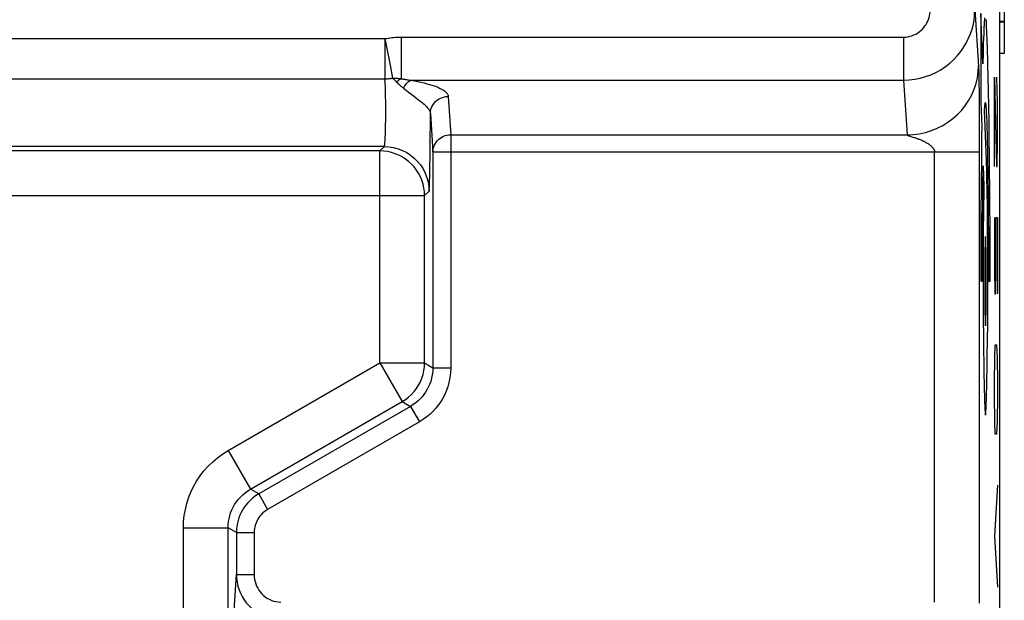
# Model space of a CAD drawing. Units: millimetres. Extents: x -22.4 to 22.4, y -25.1 to 24.
# Drawn here: x 0.2 to 11.2, y 1.9 to 8.4 of the extents above; entities that cross this region are included whole.
import ezdxf

# ---------------------------------------------------------------- set-up
doc = ezdxf.new("R2010")
doc.units = ezdxf.units.MM
doc.header["$LTSCALE"] = 16.335
for name, color, linetype in [('ASSI', 7, 'CONTINUOUS'), ('CURVE', 7, 'CONTINUOUS'), ('DRAFT', 7, 'CONTINUOUS'), ('RACCORDO', 7, 'CONTINUOUS')]:
    doc.layers.add(name, color=color, linetype=linetype)

msp = doc.modelspace()

# ---------------------------------------------------------------- linework, layer by layer
at = {"layer": 'ASSI', "color": 7, "linetype": 'CONTINUOUS'}
msp.add_line((11.15, -17.713), (11.15, 16.579), dxfattribs=at)
at = {"layer": 'ASSI', "color": 250, "linetype": 'CONTINUOUS'}
for p, q in [((4.448, 8.167), (4.448, 7.701)), ((4.448, 8.167), (10.072, 8.167)), ((10.072, 8.167), (10.072, 7.684)), ((-0.064, 8.15), (4.265, 8.15)), ((4.265, 8.15), (4.265, 7.7)), ((4.323, 7.851), (4.35, 7.707)), ((10.912, 7.839), (10.912, 7.831)), ((10.912, 7.831), (10.913, 7.822)), ((10.913, 7.822), (10.913, 7.811)), ((10.913, 7.811), (10.914, 7.793)), ((10.914, 7.793), (10.914, 7.761)), ((10.914, 7.761), (10.915, 7.709)), ((-0.064, 7.7), (4.265, 7.7)), ((4.486, 7.694), (4.496, 7.692)), ((4.496, 7.692), (4.507, 7.691)), ((4.507, 7.691), (4.518, 7.689)), ((4.518, 7.689), (4.53, 7.687)), ((4.53, 7.687), (4.543, 7.686)), ((4.543, 7.686), (4.556, 7.684)), ((4.556, 7.684), (10.072, 7.684)), ((10.072, 7.684), (10.112, 7.073)), ((10.915, 7.709), (10.916, 7.642)), ((10.916, 7.642), (10.917, 7.557)), ((4.272, 7.548), (4.271, 7.594)), ((4.273, 7.498), (4.272, 7.548)), ((4.274, 7.447), (4.273, 7.498)), ((4.974, 7.503), (5.002, 7.073)), ((10.917, 7.557), (10.918, 7.456)), ((4.274, 7.394), (4.274, 7.447)), ((4.274, 7.34), (4.274, 7.394)), ((10.918, 7.456), (10.919, 7.338)), ((4.274, 7.287), (4.274, 7.34)), ((4.274, 7.234), (4.274, 7.287)), ((4.774, 7.31), (4.802, 6.88)), ((4.774, 7.18), (4.774, 7.31)), ((10.919, 7.338), (10.919, 7.204)), ((4.272, 7.135), (4.273, 7.183)), ((4.273, 7.183), (4.274, 7.234)), ((4.773, 7.055), (4.774, 7.18)), ((10.919, 7.204), (10.919, 7.035)), ((5.002, 7.073), (5.002, 4.463)), ((5.002, 7.073), (10.112, 7.073)), ((4.773, 6.935), (4.773, 7.055)), ((10.919, 7.035), (10.919, 1.825)), ((4.259, 6.941), (-0.057, 6.941)), ((4.21, 6.892), (-0.008, 6.892)), ((4.21, 6.892), (4.259, 6.941)), ((4.21, 4.517), (4.21, 6.892)), ((4.771, 6.823), (4.773, 6.935)), ((4.802, 6.88), (4.802, 4.463)), ((4.802, 6.88), (10.919, 6.88)), ((10.42, 1.836), (10.42, 6.88)), ((4.71, 6.392), (4.759, 6.441)), ((-0.508, 6.392), (4.71, 6.392)), ((4.71, 4.517), (4.71, 6.392)), ((2.51, 3.535), (4.21, 4.517)), ((4.21, 4.517), (4.71, 4.517)), ((4.21, 4.517), (4.46, 4.084)), ((4.71, 4.517), (4.802, 4.463)), ((4.802, 4.463), (5.002, 4.463)), ((2.759, 3.102), (4.46, 4.084)), ((4.46, 4.084), (4.552, 4.03)), ((4.552, 4.03), (2.852, 3.049)), ((4.552, 4.03), (4.652, 3.857)), ((4.652, 3.857), (2.952, 2.875)), ((2.51, 3.535), (2.759, 3.102)), ((2.852, 3.049), (2.759, 3.102)), ((2.852, 3.049), (2.952, 2.875)), ((2.01, -0.613), (2.01, 2.669)), ((2.01, 2.669), (2.51, 2.669)), ((2.51, -0.613), (2.51, 2.669)), ((2.602, 2.616), (2.51, 2.669)), ((2.602, 2.616), (2.602, 2.146)), ((2.602, 2.616), (2.802, 2.616)), ((2.802, 2.616), (2.802, 2.146)), ((2.576, 1.74), (2.602, 2.146)), ((2.602, 2.146), (2.802, 2.146))]:
    msp.add_line(p, q, dxfattribs=at)
for points in [[(10.072, 8.167), (10.096, 8.168), (10.119, 8.171), (10.142, 8.176), (10.165, 8.182), (10.187, 8.191), (10.208, 8.201), (10.228, 8.213), (10.248, 8.226), (10.266, 8.241), (10.283, 8.257), (10.298, 8.274), (10.312, 8.292), (10.324, 8.31), (10.334, 8.328), (10.343, 8.347), (10.351, 8.366), (10.358, 8.385), (10.363, 8.406), (10.367, 8.428), (10.369, 8.452), (10.371, 8.476)], [(10.072, 7.684), (10.135, 7.687), (10.198, 7.694), (10.259, 7.706), (10.319, 7.724), (10.378, 7.745), (10.434, 7.771), (10.489, 7.802), (10.542, 7.837), (10.59, 7.875), (10.635, 7.916), (10.677, 7.96), (10.713, 8.006), (10.745, 8.051), (10.773, 8.098), (10.797, 8.146), (10.818, 8.195), (10.835, 8.244), (10.85, 8.297), (10.861, 8.354), (10.868, 8.414), (10.871, 8.476)], [(10.871, 8.476), (10.912, 7.842), (10.912, 7.839)], [(4.265, 8.15), (4.284, 8.153), (4.304, 8.156), (4.323, 8.159), (4.343, 8.161), (4.363, 8.163), (4.384, 8.165), (4.405, 8.166), (4.426, 8.167), (4.448, 8.167)], [(4.265, 8.15), (4.283, 8.059), (4.323, 7.851)], [(10.112, 7.073), (10.181, 7.076), (10.25, 7.085), (10.318, 7.1), (10.385, 7.12), (10.449, 7.146), (10.511, 7.177), (10.569, 7.214), (10.625, 7.255), (10.676, 7.3), (10.723, 7.35), (10.766, 7.403), (10.803, 7.46), (10.836, 7.52), (10.862, 7.582), (10.884, 7.646), (10.899, 7.712), (10.908, 7.778), (10.912, 7.845)], [(4.265, 7.7), (4.273, 7.7), (4.28, 7.701), (4.287, 7.701), (4.294, 7.701), (4.301, 7.702), (4.308, 7.702), (4.315, 7.703), (4.322, 7.704), (4.329, 7.704), (4.336, 7.705), (4.343, 7.706), (4.35, 7.707)], [(4.271, 7.594), (4.27, 7.615), (4.269, 7.636), (4.268, 7.654), (4.267, 7.671), (4.266, 7.687), (4.265, 7.7)], [(4.35, 7.707), (4.358, 7.707), (4.366, 7.707), (4.373, 7.707), (4.381, 7.707), (4.389, 7.707), (4.396, 7.706), (4.404, 7.706), (4.412, 7.705), (4.421, 7.704), (4.43, 7.703), (4.439, 7.702), (4.448, 7.701)], [(4.35, 7.707), (4.353, 7.705), (4.356, 7.703), (4.359, 7.7), (4.362, 7.698), (4.365, 7.695), (4.368, 7.692), (4.371, 7.69), (4.374, 7.687), (4.377, 7.684), (4.38, 7.681), (4.383, 7.678), (4.386, 7.674), (4.39, 7.671), (4.393, 7.667), (4.399, 7.66)], [(4.397, 7.663), (4.402, 7.669), (4.408, 7.674), (4.413, 7.679), (4.419, 7.683), (4.425, 7.688), (4.43, 7.692), (4.436, 7.695), (4.442, 7.698), (4.448, 7.701)], [(4.399, 7.66), (4.402, 7.657), (4.405, 7.654), (4.408, 7.651), (4.411, 7.648), (4.414, 7.645), (4.417, 7.642), (4.421, 7.639), (4.424, 7.636), (4.428, 7.633), (4.431, 7.629), (4.435, 7.626), (4.439, 7.623), (4.443, 7.619), (4.447, 7.616), (4.452, 7.612), (4.456, 7.609), (4.46, 7.605), (4.465, 7.601), (4.47, 7.598), (4.475, 7.594)], [(4.448, 7.701), (4.452, 7.7), (4.456, 7.699), (4.459, 7.699), (4.464, 7.698), (4.468, 7.697), (4.472, 7.696), (4.476, 7.695), (4.486, 7.694)], [(4.475, 7.594), (4.482, 7.608), (4.49, 7.622), (4.498, 7.635), (4.507, 7.646), (4.517, 7.657), (4.526, 7.666), (4.536, 7.673), (4.546, 7.679), (4.556, 7.684)], [(4.556, 7.684), (4.597, 7.676), (4.635, 7.669), (4.671, 7.661), (4.704, 7.653), (4.736, 7.645), (4.765, 7.637), (4.791, 7.629), (4.816, 7.621), (4.838, 7.613), (4.858, 7.605), (4.876, 7.596), (4.893, 7.588), (4.907, 7.581), (4.92, 7.573), (4.931, 7.565), (4.941, 7.558), (4.949, 7.55), (4.956, 7.543), (4.961, 7.536), (4.966, 7.529), (4.969, 7.522), (4.972, 7.516), (4.973, 7.509), (4.974, 7.503)], [(4.475, 7.594), (4.504, 7.572), (4.531, 7.551), (4.557, 7.531), (4.581, 7.512), (4.604, 7.495), (4.624, 7.479), (4.643, 7.464), (4.661, 7.451), (4.677, 7.438), (4.691, 7.426), (4.704, 7.414), (4.716, 7.404), (4.726, 7.394), (4.735, 7.384), (4.743, 7.375), (4.75, 7.366), (4.756, 7.358), (4.761, 7.35), (4.765, 7.343), (4.768, 7.336), (4.771, 7.329), (4.772, 7.322), (4.774, 7.316), (4.774, 7.31)], [(4.774, 7.31), (4.776, 7.335), (4.781, 7.36), (4.79, 7.384), (4.801, 7.406), (4.816, 7.427), (4.833, 7.446), (4.853, 7.463), (4.874, 7.477), (4.898, 7.488), (4.923, 7.496), (4.948, 7.501), (4.974, 7.503)], [(4.259, 6.941), (4.26, 6.942), (4.261, 6.945), (4.262, 6.951), (4.263, 6.957), (4.264, 6.966), (4.265, 6.976), (4.266, 6.988), (4.267, 7.002), (4.268, 7.017), (4.269, 7.033), (4.269, 7.051), (4.27, 7.07), (4.271, 7.091), (4.272, 7.135)], [(4.802, 6.88), (4.803, 6.9), (4.807, 6.92), (4.812, 6.939), (4.82, 6.958), (4.83, 6.976), (4.841, 6.993), (4.854, 7.009), (4.869, 7.023), (4.886, 7.036), (4.903, 7.047), (4.922, 7.056), (4.941, 7.063), (4.961, 7.068), (4.982, 7.072), (5.002, 7.073)], [(10.112, 7.073), (10.112, 7.072), (10.113, 7.071), (10.113, 7.071), (10.114, 7.07), (10.115, 7.069), (10.116, 7.069), (10.118, 7.068), (10.119, 7.067), (10.121, 7.066), (10.123, 7.065), (10.126, 7.064), (10.128, 7.063), (10.131, 7.062), (10.134, 7.061), (10.138, 7.06), (10.141, 7.059), (10.145, 7.057), (10.154, 7.055)], [(10.154, 7.055), (10.188, 7.044), (10.195, 7.042), (10.202, 7.039), (10.209, 7.037), (10.217, 7.034), (10.224, 7.031), (10.233, 7.028), (10.241, 7.025), (10.249, 7.022), (10.258, 7.019), (10.267, 7.015), (10.276, 7.011), (10.285, 7.007), (10.295, 7.002), (10.304, 6.998), (10.313, 6.993), (10.322, 6.988), (10.33, 6.984), (10.338, 6.979), (10.346, 6.974), (10.353, 6.97), (10.359, 6.965), (10.365, 6.96), (10.371, 6.956), (10.376, 6.951), (10.381, 6.947), (10.386, 6.943), (10.39, 6.939), (10.393, 6.935), (10.397, 6.931), (10.4, 6.927), (10.403, 6.923), (10.406, 6.919), (10.408, 6.916), (10.41, 6.912), (10.412, 6.909), (10.413, 6.905), (10.415, 6.902), (10.416, 6.899), (10.417, 6.896), (10.418, 6.892), (10.419, 6.889), (10.419, 6.886), (10.419, 6.883), (10.42, 6.88)], [(4.71, 6.392), (4.708, 6.435), (4.702, 6.478), (4.692, 6.521), (4.679, 6.563), (4.663, 6.603), (4.643, 6.642), (4.619, 6.678), (4.593, 6.713), (4.563, 6.745), (4.531, 6.775), (4.496, 6.801), (4.46, 6.825), (4.421, 6.845), (4.381, 6.861), (4.339, 6.874), (4.296, 6.884), (4.253, 6.89), (4.21, 6.892)], [(4.259, 6.941), (4.311, 6.938), (4.363, 6.93), (4.413, 6.916), (4.462, 6.898), (4.509, 6.874), (4.553, 6.845), (4.593, 6.812), (4.63, 6.775), (4.663, 6.735), (4.692, 6.691), (4.716, 6.644), (4.734, 6.595), (4.748, 6.545), (4.756, 6.493), (4.759, 6.441)], [(4.759, 6.441), (4.76, 6.445), (4.761, 6.453), (4.762, 6.466), (4.763, 6.483), (4.764, 6.505), (4.765, 6.531), (4.766, 6.562), (4.767, 6.597), (4.768, 6.635), (4.769, 6.677), (4.77, 6.723), (4.771, 6.823)], [(4.46, 4.084), (4.496, 4.107), (4.531, 4.134), (4.563, 4.163), (4.593, 4.195), (4.619, 4.23), (4.643, 4.267), (4.663, 4.305), (4.679, 4.346), (4.692, 4.387), (4.702, 4.43), (4.708, 4.473), (4.71, 4.517)], [(4.802, 4.463), (4.801, 4.422), (4.796, 4.382), (4.788, 4.344), (4.778, 4.309), (4.766, 4.275), (4.751, 4.244), (4.736, 4.215), (4.72, 4.188), (4.702, 4.162), (4.682, 4.138), (4.661, 4.115), (4.638, 4.093), (4.612, 4.071), (4.583, 4.05), (4.552, 4.03)], [(5.002, 4.463), (4.999, 4.405), (4.992, 4.349), (4.982, 4.297), (4.968, 4.247), (4.951, 4.2), (4.931, 4.156), (4.91, 4.115), (4.887, 4.078), (4.861, 4.042), (4.834, 4.008), (4.805, 3.976), (4.772, 3.944), (4.736, 3.914), (4.696, 3.885), (4.652, 3.857)], [(2.01, 2.669), (2.012, 2.738), (2.019, 2.807), (2.031, 2.874), (2.047, 2.94), (2.068, 3.005), (2.093, 3.068), (2.123, 3.131), (2.157, 3.191), (2.195, 3.25), (2.239, 3.306), (2.286, 3.36), (2.337, 3.409), (2.391, 3.455), (2.449, 3.497), (2.51, 3.535)], [(2.51, 2.669), (2.511, 2.704), (2.514, 2.738), (2.52, 2.771), (2.528, 2.805), (2.538, 2.837), (2.551, 2.869), (2.566, 2.9), (2.583, 2.93), (2.602, 2.96), (2.624, 2.988), (2.648, 3.014), (2.673, 3.039), (2.701, 3.062), (2.729, 3.083), (2.759, 3.102)], [(2.852, 3.049), (2.817, 3.026), (2.784, 3.002), (2.755, 2.976), (2.73, 2.949), (2.707, 2.922), (2.687, 2.894), (2.67, 2.867), (2.655, 2.839), (2.642, 2.81), (2.631, 2.781), (2.621, 2.752), (2.613, 2.721), (2.607, 2.687), (2.604, 2.652), (2.602, 2.616)], [(2.952, 2.875), (2.931, 2.861), (2.912, 2.847), (2.894, 2.832), (2.879, 2.816), (2.865, 2.799), (2.853, 2.783), (2.843, 2.766), (2.834, 2.75), (2.826, 2.733), (2.819, 2.715), (2.813, 2.697), (2.809, 2.679), (2.806, 2.659), (2.803, 2.638), (2.802, 2.616)], [(2.602, 2.146), (2.604, 2.102), (2.61, 2.059), (2.619, 2.017), (2.632, 1.976), (2.647, 1.937), (2.667, 1.9), (2.689, 1.864), (2.713, 1.83), (2.741, 1.798), (2.772, 1.769), (2.804, 1.742), (2.84, 1.718), (2.879, 1.696), (2.92, 1.678), (2.963, 1.663), (3.008, 1.652), (3.054, 1.646), (3.101, 1.643)], [(2.802, 2.146), (2.803, 2.118), (2.807, 2.092), (2.812, 2.066), (2.82, 2.041), (2.829, 2.017), (2.841, 1.994), (2.854, 1.972), (2.869, 1.951), (2.885, 1.932), (2.903, 1.914), (2.923, 1.897), (2.945, 1.882), (2.968, 1.869), (2.992, 1.858), (3.018, 1.849), (3.045, 1.842), (3.072, 1.838), (3.101, 1.836)]]:
    msp.add_lwpolyline(points, dxfattribs=at)
at = {"layer": 'CURVE', "color": 250, "linetype": 'CONTINUOUS'}
for p, q in [((10.959, 7.869), (10.937, 8.433)), ((10.937, 8.433), (10.937, 7.433)), ((11.02, 7.718), (11.016, 7.865)), ((11.023, 7.56), (11.02, 7.718)), ((11.089, 7.719), (11.114, 6.719)), ((11.089, 6.719), (11.089, 7.719)), ((11.124, 7.433), (11.116, 7.719)), ((11.026, 7.39), (11.023, 7.56)), ((10.937, 7.433), (10.947, 7.167)), ((11.029, 7.21), (11.026, 7.39)), ((11.124, 7.004), (11.124, 7.433)), ((11.001, 6.785), (10.979, 7.345)), ((10.998, 7.325), (11.001, 7.276)), ((10.947, 7.167), (10.945, 7.066)), ((11.001, 7.276), (11.003, 7.217)), ((11.003, 7.217), (11.005, 7.15)), ((11.031, 7.019), (11.029, 7.21)), ((10.945, 7.066), (10.943, 6.8)), ((11.005, 7.15), (11.007, 7.076)), ((11.007, 7.076), (11.009, 6.996)), ((11.009, 6.996), (11.011, 6.894)), ((11.034, 6.835), (11.031, 7.019)), ((11.119, 6.719), (11.124, 7.004)), ((11.011, 6.894), (11.013, 6.784)), ((11.036, 6.66), (11.034, 6.835)), ((10.943, 6.8), (10.941, 6.518)), ((11.002, 6.749), (11.001, 6.785)), ((11.004, 6.687), (11.002, 6.749)), ((11.013, 6.784), (11.015, 6.667)), ((10.96, 6.55), (10.962, 6.656)), ((10.962, 6.656), (10.963, 6.723)), ((10.963, 6.723), (10.971, 6.497)), ((11.006, 6.589), (11.004, 6.687)), ((11.015, 6.667), (11.016, 6.562)), ((11.037, 6.478), (11.036, 6.66)), ((11.114, 6.719), (11.119, 6.719)), ((10.941, 6.518), (10.939, 6.163)), ((10.959, 6.439), (10.96, 6.55)), ((11.008, 6.448), (11.006, 6.589)), ((11.016, 6.562), (11.018, 6.453)), ((10.958, 6.282), (10.959, 6.439)), ((10.969, 6.396), (10.968, 6.287)), ((10.971, 6.497), (10.969, 6.396)), ((11.011, 6.254), (11.008, 6.448)), ((11.018, 6.453), (11.019, 6.34)), ((11.039, 6.29), (11.037, 6.478)), ((10.968, 6.287), (10.967, 6.181)), ((11.019, 6.34), (11.02, 6.224)), ((11.04, 6.029), (11.039, 6.29)), ((10.957, 6.119), (10.958, 6.282)), ((10.967, 6.181), (10.965, 6.026)), ((11.013, 6.041), (11.011, 6.254)), ((11.02, 6.224), (11.021, 6.108)), ((10.939, 6.163), (10.937, 5.799)), ((10.956, 5.95), (10.957, 6.119)), ((11.021, 6.108), (11.022, 5.987)), ((11.089, 6.147), (11.089, 5.576)), ((11.109, 6.147), (11.124, 6.147)), ((11.109, 5.576), (11.109, 6.147)), ((11.124, 6.147), (11.124, 5.29)), ((10.965, 6.026), (10.964, 5.864)), ((11.015, 5.816), (11.013, 6.041)), ((11.022, 5.987), (11.023, 5.863)), ((11.041, 5.776), (11.04, 6.029)), ((10.955, 5.779), (10.956, 5.95)), ((10.964, 5.864), (10.964, 5.694)), ((11.023, 5.863), (11.024, 5.704)), ((10.937, 5.799), (10.937, 5.433)), ((10.955, 5.606), (10.955, 5.779)), ((11.015, 5.586), (11.015, 5.816)), ((11.042, 5.605), (11.041, 5.776)), ((10.964, 5.694), (10.963, 5.52)), ((11.024, 5.704), (11.024, 5.542)), ((10.954, 5.433), (10.955, 5.606)), ((10.963, 5.52), (10.963, 5.344)), ((11.016, 5.433), (11.015, 5.586)), ((11.024, 5.542), (11.024, 5.433)), ((11.042, 5.433), (11.042, 5.605)), ((11.089, 5.576), (11.094, 5.29)), ((11.104, 5.29), (11.109, 5.576)), ((10.937, 5.433), (10.954, 5.433)), ((11.015, 5.272), (11.016, 5.433)), ((11.024, 5.433), (11.042, 5.433)), ((10.963, 5.344), (10.964, 5.168)), ((11.015, 5.112), (11.015, 5.272)), ((11.094, 5.29), (11.104, 5.29)), ((10.964, 5.168), (10.965, 4.994)), ((11.014, 4.958), (11.015, 5.112)), ((10.965, 4.994), (10.966, 4.827)), ((11.012, 4.762), (11.014, 4.958)), ((10.966, 4.827), (10.968, 4.665)), ((11.01, 4.605), (11.012, 4.762)), ((10.968, 4.665), (10.97, 4.515)), ((11.094, 4.576), (11.099, 4.719)), ((11.099, 4.719), (11.114, 4.719)), ((11.114, 4.719), (11.119, 4.576)), ((11.008, 4.461), (11.01, 4.605)), ((11.089, 4.29), (11.094, 4.576)), ((11.119, 4.576), (11.124, 4.29)), ((10.97, 4.515), (10.972, 4.376)), ((11.006, 4.328), (11.008, 4.461)), ((10.972, 4.376), (10.974, 4.291)), ((11.004, 4.247), (11.006, 4.328)), ((10.974, 4.291), (10.975, 4.214)), ((10.975, 4.214), (10.977, 4.144)), ((11.002, 4.174), (11.004, 4.247)), ((11.089, 4.147), (11.089, 4.29)), ((11.124, 4.29), (11.124, 4.147)), ((10.977, 4.144), (10.979, 4.082)), ((10.979, 4.082), (10.981, 4.031)), ((11, 4.11), (11.002, 4.174)), ((11.094, 3.862), (11.089, 4.147)), ((11.124, 4.147), (11.119, 3.862)), ((11.099, 3.719), (11.094, 3.862)), ((11.119, 3.862), (11.114, 3.719)), ((11.114, 3.719), (11.099, 3.719)), ((11.124, 3.147), (11.089, 2.576)), ((11.089, 2.576), (11.124, 2.004))]:
    msp.add_line(p, q, dxfattribs=at)
for points in [[(10.979, 8.383), (10.977, 8.361), (10.975, 8.336), (10.974, 8.308), (10.972, 8.276), (10.971, 8.241), (10.969, 8.198), (10.967, 8.152), (10.965, 8.102), (10.964, 8.048), (10.962, 7.992), (10.959, 7.869)], [(11.016, 7.865), (11.014, 7.933), (11.013, 7.998), (11.011, 8.059), (11.009, 8.108), (11.008, 8.155), (11.006, 8.199), (11.004, 8.239), (11.002, 8.276), (11.001, 8.309), (10.999, 8.339), (10.997, 8.365)], [(10.979, 7.345), (10.98, 7.362), (10.981, 7.378), (10.982, 7.392), (10.983, 7.404), (10.984, 7.415), (10.985, 7.423), (10.986, 7.429), (10.987, 7.432), (10.988, 7.434), (10.989, 7.433), (10.99, 7.431), (10.991, 7.426), (10.992, 7.419), (10.993, 7.41), (10.994, 7.399), (10.995, 7.384), (10.996, 7.367), (10.997, 7.347), (10.998, 7.325)], [(10.989, 5.933), (10.988, 5.923), (10.986, 5.895), (10.985, 5.849), (10.983, 5.787), (10.982, 5.711), (10.981, 5.625), (10.981, 5.532), (10.981, 5.433), (10.981, 5.336), (10.981, 5.242), (10.982, 5.156), (10.983, 5.079), (10.985, 5.017), (10.986, 4.971), (10.988, 4.943), (10.989, 4.933)], [(10.989, 4.933), (10.991, 4.943), (10.993, 4.971), (10.994, 5.017), (10.996, 5.079), (10.997, 5.155), (10.997, 5.241), (10.998, 5.334), (10.998, 5.433), (10.998, 5.53), (10.997, 5.624), (10.997, 5.71), (10.996, 5.787), (10.994, 5.848), (10.993, 5.895), (10.991, 5.923), (10.989, 5.933)], [(10.981, 4.031), (10.982, 4.009), (10.983, 3.99), (10.984, 3.973), (10.985, 3.959), (10.986, 3.949), (10.987, 3.942), (10.988, 3.937), (10.989, 3.934), (10.989, 3.933), (10.99, 3.935), (10.991, 3.939), (10.992, 3.945), (10.993, 3.954), (10.994, 3.965), (10.995, 3.978), (10.996, 3.993), (10.996, 4.01), (10.997, 4.029), (10.998, 4.053), (11, 4.11)]]:
    msp.add_lwpolyline(points, dxfattribs=at)
at = {"layer": 'DRAFT', "color": 7, "linetype": 'CONTINUOUS'}
for p, q in [((11.2, 13.383), (11.2, 7.983)), ((11.2, 7.983), (11.15, 7.983))]:
    msp.add_line(p, q, dxfattribs=at)
at = {"layer": 'RACCORDO', "color": 7, "linetype": 'CONTINUOUS'}
for p, q in [((11.15, -17.713), (11.15, 16.579)), ((11.2, 8.342), (11.15, 8.342)), ((11.2, 8.333), (11.15, 8.333))]:
    msp.add_line(p, q, dxfattribs=at)
at = {"layer": 'RACCORDO', "color": 250, "linetype": 'CONTINUOUS'}
for p, q in [((4.448, 8.167), (4.448, 7.701)), ((4.448, 8.167), (10.072, 8.167)), ((10.072, 8.167), (10.072, 7.684)), ((-0.064, 8.15), (4.265, 8.15)), ((4.265, 8.15), (4.265, 7.7)), ((4.323, 7.851), (4.35, 7.707)), ((10.912, 7.839), (10.912, 7.831)), ((10.912, 7.831), (10.913, 7.822)), ((10.913, 7.822), (10.913, 7.811)), ((10.913, 7.811), (10.914, 7.793)), ((10.914, 7.793), (10.914, 7.761)), ((10.914, 7.761), (10.915, 7.709)), ((-0.064, 7.7), (4.265, 7.7)), ((4.486, 7.694), (4.496, 7.692)), ((4.496, 7.692), (4.507, 7.691)), ((4.507, 7.691), (4.518, 7.689)), ((4.518, 7.689), (4.53, 7.687)), ((4.53, 7.687), (4.543, 7.686)), ((4.543, 7.686), (4.556, 7.684)), ((4.556, 7.684), (10.072, 7.684)), ((10.072, 7.684), (10.112, 7.073)), ((10.915, 7.709), (10.916, 7.642)), ((10.916, 7.642), (10.917, 7.557)), ((4.272, 7.548), (4.271, 7.594)), ((4.273, 7.498), (4.272, 7.548)), ((4.274, 7.447), (4.273, 7.498)), ((4.974, 7.503), (5.002, 7.073)), ((10.917, 7.557), (10.918, 7.456)), ((4.274, 7.394), (4.274, 7.447)), ((4.274, 7.34), (4.274, 7.394)), ((10.918, 7.456), (10.919, 7.338)), ((4.274, 7.287), (4.274, 7.34)), ((4.274, 7.234), (4.274, 7.287)), ((4.774, 7.31), (4.802, 6.88)), ((4.774, 7.18), (4.774, 7.31)), ((10.919, 7.338), (10.919, 7.204)), ((4.272, 7.135), (4.273, 7.183)), ((4.273, 7.183), (4.274, 7.234)), ((4.773, 7.055), (4.774, 7.18)), ((10.919, 7.204), (10.919, 7.035)), ((5.002, 7.073), (5.002, 4.463)), ((5.002, 7.073), (10.112, 7.073)), ((4.773, 6.935), (4.773, 7.055)), ((10.919, 7.035), (10.919, 1.825)), ((4.259, 6.941), (-0.057, 6.941)), ((4.21, 6.892), (-0.008, 6.892)), ((4.21, 6.892), (4.259, 6.941)), ((4.21, 4.517), (4.21, 6.892)), ((4.771, 6.823), (4.773, 6.935)), ((4.802, 6.88), (4.802, 4.463)), ((4.802, 6.88), (10.919, 6.88)), ((10.42, 1.836), (10.42, 6.88)), ((4.71, 6.392), (4.759, 6.441)), ((-0.508, 6.392), (4.71, 6.392)), ((4.71, 4.517), (4.71, 6.392)), ((2.51, 3.535), (4.21, 4.517)), ((4.21, 4.517), (4.71, 4.517)), ((4.21, 4.517), (4.46, 4.084)), ((4.71, 4.517), (4.802, 4.463)), ((4.802, 4.463), (5.002, 4.463)), ((2.759, 3.102), (4.46, 4.084)), ((4.46, 4.084), (4.552, 4.03)), ((4.552, 4.03), (2.852, 3.049)), ((4.552, 4.03), (4.652, 3.857)), ((4.652, 3.857), (2.952, 2.875)), ((2.51, 3.535), (2.759, 3.102)), ((2.852, 3.049), (2.759, 3.102)), ((2.852, 3.049), (2.952, 2.875)), ((2.01, -0.613), (2.01, 2.669)), ((2.01, 2.669), (2.51, 2.669)), ((2.51, -0.613), (2.51, 2.669)), ((2.602, 2.616), (2.51, 2.669)), ((2.602, 2.616), (2.602, 2.146)), ((2.602, 2.616), (2.802, 2.616)), ((2.802, 2.616), (2.802, 2.146)), ((2.576, 1.74), (2.602, 2.146)), ((2.602, 2.146), (2.802, 2.146))]:
    msp.add_line(p, q, dxfattribs=at)
for points in [[(10.072, 8.167), (10.096, 8.168), (10.119, 8.171), (10.142, 8.176), (10.165, 8.182), (10.187, 8.191), (10.208, 8.201), (10.228, 8.213), (10.248, 8.226), (10.266, 8.241), (10.283, 8.257), (10.298, 8.274), (10.312, 8.292), (10.324, 8.31), (10.334, 8.328), (10.343, 8.347), (10.351, 8.366), (10.358, 8.385), (10.363, 8.406), (10.367, 8.428), (10.369, 8.452), (10.371, 8.476)], [(10.072, 7.684), (10.135, 7.687), (10.198, 7.694), (10.259, 7.706), (10.319, 7.724), (10.378, 7.745), (10.434, 7.771), (10.489, 7.802), (10.542, 7.837), (10.59, 7.875), (10.635, 7.916), (10.677, 7.96), (10.713, 8.006), (10.745, 8.051), (10.773, 8.098), (10.797, 8.146), (10.818, 8.195), (10.835, 8.244), (10.85, 8.297), (10.861, 8.354), (10.868, 8.414), (10.871, 8.476)], [(10.871, 8.476), (10.912, 7.842), (10.912, 7.839)], [(4.265, 8.15), (4.284, 8.153), (4.304, 8.156), (4.323, 8.159), (4.343, 8.161), (4.363, 8.163), (4.384, 8.165), (4.405, 8.166), (4.426, 8.167), (4.448, 8.167)], [(4.265, 8.15), (4.283, 8.059), (4.323, 7.851)], [(10.112, 7.073), (10.181, 7.076), (10.25, 7.085), (10.318, 7.1), (10.385, 7.12), (10.449, 7.146), (10.511, 7.177), (10.569, 7.214), (10.625, 7.255), (10.676, 7.3), (10.723, 7.35), (10.766, 7.403), (10.803, 7.46), (10.836, 7.52), (10.862, 7.582), (10.884, 7.646), (10.899, 7.712), (10.908, 7.778), (10.912, 7.845)], [(4.265, 7.7), (4.273, 7.7), (4.28, 7.701), (4.287, 7.701), (4.294, 7.701), (4.301, 7.702), (4.308, 7.702), (4.315, 7.703), (4.322, 7.704), (4.329, 7.704), (4.336, 7.705), (4.343, 7.706), (4.35, 7.707)], [(4.271, 7.594), (4.27, 7.615), (4.269, 7.636), (4.268, 7.654), (4.267, 7.671), (4.266, 7.687), (4.265, 7.7)], [(4.35, 7.707), (4.358, 7.707), (4.366, 7.707), (4.373, 7.707), (4.381, 7.707), (4.389, 7.707), (4.396, 7.706), (4.404, 7.706), (4.412, 7.705), (4.421, 7.704), (4.43, 7.703), (4.439, 7.702), (4.448, 7.701)], [(4.35, 7.707), (4.353, 7.705), (4.356, 7.703), (4.359, 7.7), (4.362, 7.698), (4.365, 7.695), (4.368, 7.692), (4.371, 7.69), (4.374, 7.687), (4.377, 7.684), (4.38, 7.681), (4.383, 7.678), (4.386, 7.674), (4.39, 7.671), (4.393, 7.667), (4.399, 7.66)], [(4.397, 7.663), (4.402, 7.669), (4.408, 7.674), (4.413, 7.679), (4.419, 7.683), (4.425, 7.688), (4.43, 7.692), (4.436, 7.695), (4.442, 7.698), (4.448, 7.701)], [(4.399, 7.66), (4.402, 7.657), (4.405, 7.654), (4.408, 7.651), (4.411, 7.648), (4.414, 7.645), (4.417, 7.642), (4.421, 7.639), (4.424, 7.636), (4.428, 7.633), (4.431, 7.629), (4.435, 7.626), (4.439, 7.623), (4.443, 7.619), (4.447, 7.616), (4.452, 7.612), (4.456, 7.609), (4.46, 7.605), (4.465, 7.601), (4.47, 7.598), (4.475, 7.594)], [(4.448, 7.701), (4.452, 7.7), (4.456, 7.699), (4.459, 7.699), (4.464, 7.698), (4.468, 7.697), (4.472, 7.696), (4.476, 7.695), (4.486, 7.694)], [(4.475, 7.594), (4.482, 7.608), (4.49, 7.622), (4.498, 7.635), (4.507, 7.646), (4.517, 7.657), (4.526, 7.666), (4.536, 7.673), (4.546, 7.679), (4.556, 7.684)], [(4.556, 7.684), (4.597, 7.676), (4.635, 7.669), (4.671, 7.661), (4.704, 7.653), (4.736, 7.645), (4.765, 7.637), (4.791, 7.629), (4.816, 7.621), (4.838, 7.613), (4.858, 7.605), (4.876, 7.596), (4.893, 7.588), (4.907, 7.581), (4.92, 7.573), (4.931, 7.565), (4.941, 7.558), (4.949, 7.55), (4.956, 7.543), (4.961, 7.536), (4.966, 7.529), (4.969, 7.522), (4.972, 7.516), (4.973, 7.509), (4.974, 7.503)], [(4.475, 7.594), (4.504, 7.572), (4.531, 7.551), (4.557, 7.531), (4.581, 7.512), (4.604, 7.495), (4.624, 7.479), (4.643, 7.464), (4.661, 7.451), (4.677, 7.438), (4.691, 7.426), (4.704, 7.414), (4.716, 7.404), (4.726, 7.394), (4.735, 7.384), (4.743, 7.375), (4.75, 7.366), (4.756, 7.358), (4.761, 7.35), (4.765, 7.343), (4.768, 7.336), (4.771, 7.329), (4.772, 7.322), (4.774, 7.316), (4.774, 7.31)], [(4.774, 7.31), (4.776, 7.335), (4.781, 7.36), (4.79, 7.384), (4.801, 7.406), (4.816, 7.427), (4.833, 7.446), (4.853, 7.463), (4.874, 7.477), (4.898, 7.488), (4.923, 7.496), (4.948, 7.501), (4.974, 7.503)], [(4.259, 6.941), (4.26, 6.942), (4.261, 6.945), (4.262, 6.951), (4.263, 6.957), (4.264, 6.966), (4.265, 6.976), (4.266, 6.988), (4.267, 7.002), (4.268, 7.017), (4.269, 7.033), (4.269, 7.051), (4.27, 7.07), (4.271, 7.091), (4.272, 7.135)], [(4.802, 6.88), (4.803, 6.9), (4.807, 6.92), (4.812, 6.939), (4.82, 6.958), (4.83, 6.976), (4.841, 6.993), (4.854, 7.009), (4.869, 7.023), (4.886, 7.036), (4.903, 7.047), (4.922, 7.056), (4.941, 7.063), (4.961, 7.068), (4.982, 7.072), (5.002, 7.073)], [(10.112, 7.073), (10.112, 7.072), (10.113, 7.071), (10.113, 7.071), (10.114, 7.07), (10.115, 7.069), (10.116, 7.069), (10.118, 7.068), (10.119, 7.067), (10.121, 7.066), (10.123, 7.065), (10.126, 7.064), (10.128, 7.063), (10.131, 7.062), (10.134, 7.061), (10.138, 7.06), (10.141, 7.059), (10.145, 7.057), (10.154, 7.055)], [(10.154, 7.055), (10.188, 7.044), (10.195, 7.042), (10.202, 7.039), (10.209, 7.037), (10.217, 7.034), (10.224, 7.031), (10.233, 7.028), (10.241, 7.025), (10.249, 7.022), (10.258, 7.019), (10.267, 7.015), (10.276, 7.011), (10.285, 7.007), (10.295, 7.002), (10.304, 6.998), (10.313, 6.993), (10.322, 6.988), (10.33, 6.984), (10.338, 6.979), (10.346, 6.974), (10.353, 6.97), (10.359, 6.965), (10.365, 6.96), (10.371, 6.956), (10.376, 6.951), (10.381, 6.947), (10.386, 6.943), (10.39, 6.939), (10.393, 6.935), (10.397, 6.931), (10.4, 6.927), (10.403, 6.923), (10.406, 6.919), (10.408, 6.916), (10.41, 6.912), (10.412, 6.909), (10.413, 6.905), (10.415, 6.902), (10.416, 6.899), (10.417, 6.896), (10.418, 6.892), (10.419, 6.889), (10.419, 6.886), (10.419, 6.883), (10.42, 6.88)], [(4.71, 6.392), (4.708, 6.435), (4.702, 6.478), (4.692, 6.521), (4.679, 6.563), (4.663, 6.603), (4.643, 6.642), (4.619, 6.678), (4.593, 6.713), (4.563, 6.745), (4.531, 6.775), (4.496, 6.801), (4.46, 6.825), (4.421, 6.845), (4.381, 6.861), (4.339, 6.874), (4.296, 6.884), (4.253, 6.89), (4.21, 6.892)], [(4.259, 6.941), (4.311, 6.938), (4.363, 6.93), (4.413, 6.916), (4.462, 6.898), (4.509, 6.874), (4.553, 6.845), (4.593, 6.812), (4.63, 6.775), (4.663, 6.735), (4.692, 6.691), (4.716, 6.644), (4.734, 6.595), (4.748, 6.545), (4.756, 6.493), (4.759, 6.441)], [(4.759, 6.441), (4.76, 6.445), (4.761, 6.453), (4.762, 6.466), (4.763, 6.483), (4.764, 6.505), (4.765, 6.531), (4.766, 6.562), (4.767, 6.597), (4.768, 6.635), (4.769, 6.677), (4.77, 6.723), (4.771, 6.823)], [(4.46, 4.084), (4.496, 4.107), (4.531, 4.134), (4.563, 4.163), (4.593, 4.195), (4.619, 4.23), (4.643, 4.267), (4.663, 4.305), (4.679, 4.346), (4.692, 4.387), (4.702, 4.43), (4.708, 4.473), (4.71, 4.517)], [(4.802, 4.463), (4.801, 4.422), (4.796, 4.382), (4.788, 4.344), (4.778, 4.309), (4.766, 4.275), (4.751, 4.244), (4.736, 4.215), (4.72, 4.188), (4.702, 4.162), (4.682, 4.138), (4.661, 4.115), (4.638, 4.093), (4.612, 4.071), (4.583, 4.05), (4.552, 4.03)], [(5.002, 4.463), (4.999, 4.405), (4.992, 4.349), (4.982, 4.297), (4.968, 4.247), (4.951, 4.2), (4.931, 4.156), (4.91, 4.115), (4.887, 4.078), (4.861, 4.042), (4.834, 4.008), (4.805, 3.976), (4.772, 3.944), (4.736, 3.914), (4.696, 3.885), (4.652, 3.857)], [(2.01, 2.669), (2.012, 2.738), (2.019, 2.807), (2.031, 2.874), (2.047, 2.94), (2.068, 3.005), (2.093, 3.068), (2.123, 3.131), (2.157, 3.191), (2.195, 3.25), (2.239, 3.306), (2.286, 3.36), (2.337, 3.409), (2.391, 3.455), (2.449, 3.497), (2.51, 3.535)], [(2.51, 2.669), (2.511, 2.704), (2.514, 2.738), (2.52, 2.771), (2.528, 2.805), (2.538, 2.837), (2.551, 2.869), (2.566, 2.9), (2.583, 2.93), (2.602, 2.96), (2.624, 2.988), (2.648, 3.014), (2.673, 3.039), (2.701, 3.062), (2.729, 3.083), (2.759, 3.102)], [(2.852, 3.049), (2.817, 3.026), (2.784, 3.002), (2.755, 2.976), (2.73, 2.949), (2.707, 2.922), (2.687, 2.894), (2.67, 2.867), (2.655, 2.839), (2.642, 2.81), (2.631, 2.781), (2.621, 2.752), (2.613, 2.721), (2.607, 2.687), (2.604, 2.652), (2.602, 2.616)], [(2.952, 2.875), (2.931, 2.861), (2.912, 2.847), (2.894, 2.832), (2.879, 2.816), (2.865, 2.799), (2.853, 2.783), (2.843, 2.766), (2.834, 2.75), (2.826, 2.733), (2.819, 2.715), (2.813, 2.697), (2.809, 2.679), (2.806, 2.659), (2.803, 2.638), (2.802, 2.616)], [(2.602, 2.146), (2.604, 2.102), (2.61, 2.059), (2.619, 2.017), (2.632, 1.976), (2.647, 1.937), (2.667, 1.9), (2.689, 1.864), (2.713, 1.83), (2.741, 1.798), (2.772, 1.769), (2.804, 1.742), (2.84, 1.718), (2.879, 1.696), (2.92, 1.678), (2.963, 1.663), (3.008, 1.652), (3.054, 1.646), (3.101, 1.643)], [(2.802, 2.146), (2.803, 2.118), (2.807, 2.092), (2.812, 2.066), (2.82, 2.041), (2.829, 2.017), (2.841, 1.994), (2.854, 1.972), (2.869, 1.951), (2.885, 1.932), (2.903, 1.914), (2.923, 1.897), (2.945, 1.882), (2.968, 1.869), (2.992, 1.858), (3.018, 1.849), (3.045, 1.842), (3.072, 1.838), (3.101, 1.836)]]:
    msp.add_lwpolyline(points, dxfattribs=at)

doc.saveas('drawing.dxf')
